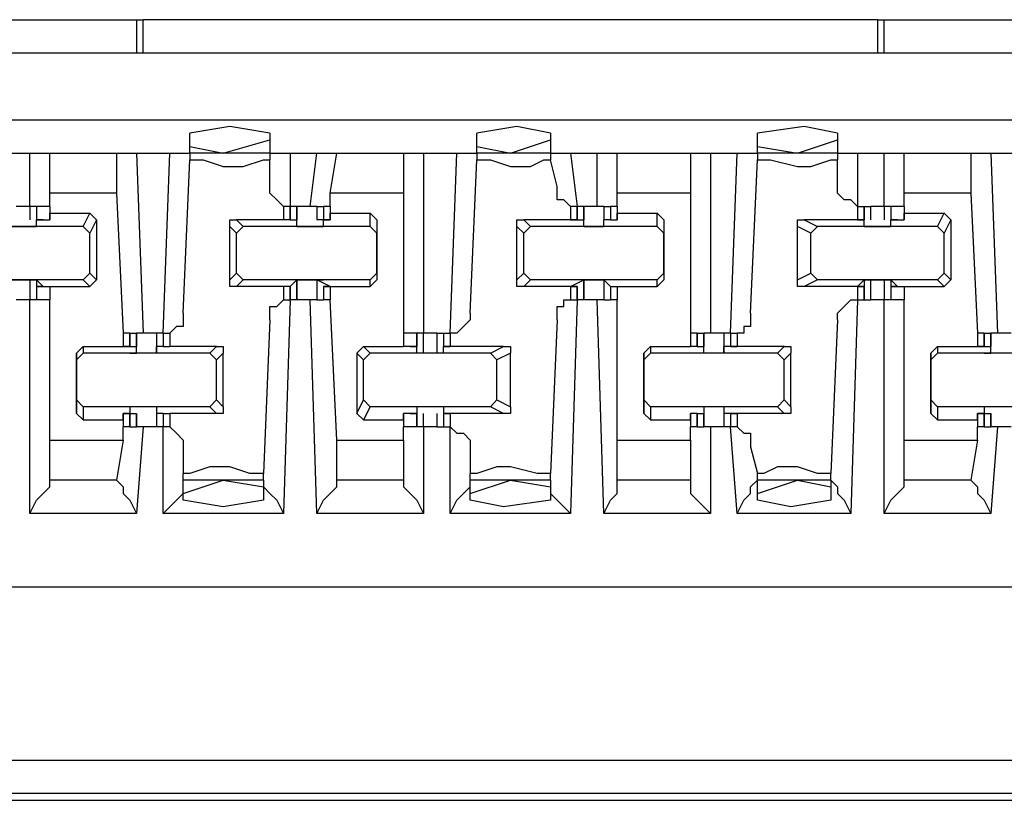
# Model space of a CAD drawing. Extents: x 0 to 5.28, y 0 to 4.61.
# Drawn here: x 2.44 to 2.59, y 3.86 to 3.98 of the extents above; entities that cross this region are included whole.
import ezdxf

# ---------------------------------------------------------------- set-up
doc = ezdxf.new("R2010")
doc.units = 0
doc.header["$MEASUREMENT"] = 0
doc.layers.get('0').update_dxf_attribs({"linetype": 'CONTINUOUS'})

msp = doc.modelspace()

# ---------------------------------------------------------------- linework, layer by layer
for p, q in [((2.34055, 3.97933), (2.46063, 3.97933)), ((2.46063, 3.97933), (2.46161, 3.97933)), ((2.46063, 3.97933), (2.46063, 3.97441)), ((2.56988, 3.97933), (2.46161, 3.97933)), ((2.46161, 3.97441), (2.46161, 3.97933)), ((2.56988, 3.97933), (2.56988, 3.97441)), ((2.56988, 3.97933), (2.57087, 3.97933)), ((2.57087, 3.97933), (2.69094, 3.97933)), ((2.57087, 3.97441), (2.57087, 3.97933)), ((3.27657, 3.97441), (1.75492, 3.97441)), ((1.75492, 3.96457), (3.27657, 3.96457)), ((2.4685, 3.96063), (2.4685, 3.9626)), ((2.48031, 3.9626), (2.48031, 3.96161)), ((2.51083, 3.96063), (2.51083, 3.9626)), ((2.52165, 3.9626), (2.52165, 3.96161)), ((2.55217, 3.96063), (2.55217, 3.9626)), ((2.56398, 3.9626), (2.56398, 3.96161)), ((2.4685, 3.95965), (2.4685, 3.96063)), ((2.4685, 3.96063), (2.47343, 3.95965)), ((2.47343, 3.95965), (2.48031, 3.96161)), ((2.48031, 3.96161), (2.48031, 3.95965)), ((2.51083, 3.95965), (2.51083, 3.96063)), ((2.51083, 3.96063), (2.51575, 3.95965)), ((2.51575, 3.95965), (2.52165, 3.96161)), ((2.52165, 3.96161), (2.52165, 3.95965)), ((2.55217, 3.95965), (2.55217, 3.96063)), ((2.55217, 3.96063), (2.55807, 3.95965)), ((2.55807, 3.95965), (2.56398, 3.96161)), ((2.56398, 3.96161), (2.56398, 3.95965)), ((2.44094, 3.95965), (2.44488, 3.95965)), ((2.44488, 3.95177), (2.44488, 3.95965)), ((2.44488, 3.95965), (2.44783, 3.95965)), ((2.44783, 3.95965), (2.45768, 3.95965)), ((2.44783, 3.95374), (2.44783, 3.95965)), ((2.45768, 3.95965), (2.46063, 3.95965)), ((2.45768, 3.95965), (2.45768, 3.95374)), ((2.46063, 3.95965), (2.46555, 3.95965)), ((2.46063, 3.95965), (2.46161, 3.93307)), ((2.46457, 3.93307), (2.46555, 3.95965)), ((2.46555, 3.95965), (2.4685, 3.95965)), ((2.4685, 3.95965), (2.4685, 3.95866)), ((2.48031, 3.95965), (2.4685, 3.95965)), ((2.48031, 3.95965), (2.48327, 3.95965)), ((2.48031, 3.95965), (2.48031, 3.95866)), ((2.48327, 3.95965), (2.4872, 3.95965)), ((2.48327, 3.95965), (2.48327, 3.95177)), ((2.48622, 3.95177), (2.4872, 3.95965)), ((2.4872, 3.95965), (2.49016, 3.95965)), ((2.48917, 3.95374), (2.49016, 3.95965)), ((2.49016, 3.95965), (2.5, 3.95965)), ((2.5, 3.95965), (2.50295, 3.95965)), ((2.5, 3.95965), (2.5, 3.95374)), ((2.50295, 3.95965), (2.50787, 3.95965)), ((2.50295, 3.95965), (2.50295, 3.93307)), ((2.50689, 3.93307), (2.50787, 3.95965)), ((2.50787, 3.95965), (2.51083, 3.95965)), ((2.51083, 3.95965), (2.51083, 3.95866)), ((2.52165, 3.95965), (2.51083, 3.95965)), ((2.52165, 3.95965), (2.52461, 3.95965)), ((2.52165, 3.95965), (2.52165, 3.95866)), ((2.52461, 3.95965), (2.52854, 3.95965)), ((2.52461, 3.95965), (2.52559, 3.95177)), ((2.52854, 3.95177), (2.52854, 3.95965)), ((2.52854, 3.95965), (2.5315, 3.95965)), ((2.5315, 3.95965), (2.54232, 3.95965)), ((2.5315, 3.95374), (2.5315, 3.95965)), ((2.54232, 3.95965), (2.54528, 3.95965)), ((2.54232, 3.95965), (2.54232, 3.95374)), ((2.54528, 3.95965), (2.54921, 3.95965)), ((2.54528, 3.95965), (2.54528, 3.93307)), ((2.54823, 3.93307), (2.54921, 3.95965)), ((2.54921, 3.95965), (2.55217, 3.95965)), ((2.55217, 3.95965), (2.55217, 3.95866)), ((2.56398, 3.95965), (2.55217, 3.95965)), ((2.56398, 3.95965), (2.56693, 3.95965)), ((2.56398, 3.95965), (2.56398, 3.95866)), ((2.56693, 3.95965), (2.57087, 3.95965)), ((2.56693, 3.95965), (2.56693, 3.95177)), ((2.57087, 3.95177), (2.57087, 3.95965)), ((2.57087, 3.95965), (2.57382, 3.95965)), ((2.57382, 3.95965), (2.58366, 3.95965)), ((2.57382, 3.95374), (2.57382, 3.95965)), ((2.58366, 3.95965), (2.58661, 3.95965)), ((2.58366, 3.95965), (2.58366, 3.95374)), ((2.58661, 3.95965), (2.59154, 3.95965)), ((2.58661, 3.95965), (2.5876, 3.93307)), ((2.46752, 3.93602), (2.4685, 3.95866)), ((2.48031, 3.95472), (2.48031, 3.95866)), ((2.50984, 3.93602), (2.51083, 3.95866)), ((2.52264, 3.95472), (2.52165, 3.95866)), ((2.55118, 3.93602), (2.55217, 3.95866)), ((2.56398, 3.95472), (2.56398, 3.95866)), ((2.45768, 3.95374), (2.44783, 3.95374)), ((2.44783, 3.95177), (2.44783, 3.95374)), ((2.45768, 3.95374), (2.45866, 3.93307)), ((2.5, 3.95374), (2.48917, 3.95374)), ((2.48917, 3.95177), (2.48917, 3.95374)), ((2.5, 3.95374), (2.5, 3.93307)), ((2.54232, 3.95374), (2.5315, 3.95374)), ((2.5315, 3.95177), (2.5315, 3.95374)), ((2.54232, 3.95374), (2.54232, 3.93307)), ((2.58366, 3.95374), (2.57382, 3.95374)), ((2.57382, 3.95177), (2.57382, 3.95374)), ((2.58366, 3.95374), (2.58465, 3.93307)), ((2.4439, 3.95177), (2.44291, 3.95177)), ((2.44488, 3.95177), (2.4439, 3.95177)), ((2.44488, 3.95177), (2.44488, 3.9498)), ((2.44587, 3.95177), (2.44488, 3.95177)), ((2.44587, 3.95177), (2.44587, 3.9498)), ((2.44783, 3.95177), (2.44587, 3.95177)), ((2.44587, 3.95177), (2.44587, 3.9498)), ((2.44587, 3.95177), (2.44587, 3.9498)), ((2.44587, 3.95177), (2.44587, 3.95177)), ((2.44783, 3.95177), (2.44783, 3.95177)), ((2.44783, 3.95177), (2.44783, 3.95079)), ((2.44783, 3.95177), (2.44783, 3.9498)), ((2.48327, 3.95177), (2.48228, 3.95177)), ((2.48228, 3.95177), (2.48228, 3.9498)), ((2.48327, 3.9498), (2.48327, 3.95177)), ((2.48327, 3.95177), (2.48327, 3.95177)), ((2.48327, 3.95177), (2.48327, 3.9498)), ((2.48425, 3.95177), (2.48327, 3.95177)), ((2.48425, 3.9498), (2.48425, 3.95177)), ((2.48425, 3.95177), (2.48425, 3.9498)), ((2.4872, 3.95177), (2.48622, 3.95177)), ((2.4872, 3.95177), (2.4872, 3.9498)), ((2.4872, 3.95177), (2.4872, 3.9498)), ((2.4872, 3.95177), (2.48819, 3.95177)), ((2.48819, 3.95177), (2.48819, 3.9498)), ((2.48917, 3.95177), (2.48819, 3.95177)), ((2.48819, 3.95177), (2.48819, 3.9498)), ((2.48917, 3.95177), (2.48917, 3.95177)), ((2.48917, 3.95177), (2.48917, 3.95079)), ((2.48917, 3.95177), (2.48917, 3.9498)), ((2.52559, 3.95177), (2.52461, 3.95177)), ((2.52461, 3.95177), (2.52461, 3.9498)), ((2.52559, 3.9498), (2.52559, 3.95177)), ((2.52559, 3.95177), (2.52559, 3.95177)), ((2.52559, 3.95177), (2.52559, 3.9498)), ((2.52657, 3.95177), (2.52559, 3.95177)), ((2.52657, 3.9498), (2.52657, 3.95177)), ((2.52756, 3.95177), (2.52657, 3.95177)), ((2.52657, 3.95177), (2.52657, 3.9498)), ((2.52953, 3.95177), (2.52953, 3.9498)), ((2.52953, 3.95177), (2.52953, 3.9498)), ((2.52953, 3.95177), (2.53051, 3.95177)), ((2.53051, 3.95177), (2.53051, 3.9498)), ((2.5315, 3.95177), (2.53051, 3.95177)), ((2.53051, 3.95177), (2.53051, 3.9498)), ((2.5315, 3.95177), (2.5315, 3.95177)), ((2.5315, 3.95177), (2.5315, 3.95079)), ((2.5315, 3.95177), (2.5315, 3.9498)), ((2.56693, 3.95177), (2.56791, 3.95177)), ((2.56693, 3.95177), (2.56693, 3.95177)), ((2.56693, 3.95177), (2.56693, 3.9498)), ((2.56791, 3.9498), (2.56791, 3.95177)), ((2.56791, 3.95177), (2.56791, 3.9498)), ((2.56791, 3.95177), (2.5689, 3.95177)), ((2.56791, 3.95177), (2.56791, 3.9498)), ((2.56791, 3.95177), (2.56791, 3.95177)), ((2.5689, 3.9498), (2.5689, 3.95177)), ((2.56988, 3.95177), (2.5689, 3.95177)), ((2.57087, 3.95177), (2.56988, 3.95177)), ((2.57087, 3.95177), (2.57087, 3.9498)), ((2.57185, 3.95177), (2.57087, 3.95177)), ((2.57185, 3.95177), (2.57185, 3.9498)), ((2.57382, 3.95177), (2.57185, 3.95177)), ((2.57185, 3.95177), (2.57185, 3.9498)), ((2.57185, 3.95177), (2.57185, 3.9498)), ((2.57185, 3.95177), (2.57185, 3.95177)), ((2.57382, 3.95177), (2.57382, 3.95177)), ((2.57382, 3.95177), (2.57382, 3.95079)), ((2.57382, 3.95177), (2.57382, 3.9498)), ((2.44783, 3.95079), (2.45374, 3.95079)), ((2.44783, 3.9498), (2.44783, 3.95079)), ((2.45276, 3.94882), (2.45374, 3.95079)), ((2.45374, 3.95079), (2.45472, 3.9498)), ((2.48917, 3.95079), (2.49508, 3.95079)), ((2.48917, 3.9498), (2.48917, 3.95079)), ((2.49508, 3.95079), (2.49606, 3.9498)), ((2.49508, 3.94882), (2.49508, 3.95079)), ((2.5315, 3.95079), (2.5374, 3.95079)), ((2.5315, 3.9498), (2.5315, 3.95079)), ((2.5374, 3.95079), (2.53839, 3.9498)), ((2.5374, 3.94882), (2.5374, 3.95079)), ((2.57382, 3.95079), (2.57972, 3.95079)), ((2.57382, 3.9498), (2.57382, 3.95079)), ((2.57874, 3.94882), (2.57972, 3.95079)), ((2.57972, 3.95079), (2.58071, 3.9498)), ((2.45276, 3.94882), (2.43504, 3.94882)), ((2.44193, 3.94882), (2.44587, 3.94882)), ((2.44587, 3.9498), (2.44783, 3.9498)), ((2.44685, 3.9498), (2.44587, 3.9498)), ((2.44685, 3.9498), (2.44587, 3.9498)), ((2.44587, 3.9498), (2.44587, 3.9498)), ((2.44587, 3.9498), (2.44587, 3.9498)), ((2.44587, 3.94882), (2.44587, 3.9498)), ((2.44685, 3.9498), (2.44685, 3.9498)), ((2.44685, 3.9498), (2.44685, 3.9498)), ((2.44685, 3.9498), (2.44685, 3.9498)), ((2.44783, 3.9498), (2.44783, 3.9498)), ((2.45276, 3.94882), (2.45374, 3.94783)), ((2.45472, 3.9498), (2.45374, 3.94783)), ((2.45472, 3.9498), (2.45472, 3.94094)), ((2.47539, 3.94783), (2.47441, 3.94882)), ((2.47441, 3.94094), (2.47441, 3.94882)), ((2.48228, 3.9498), (2.47539, 3.9498)), ((2.47539, 3.9498), (2.47638, 3.94882)), ((2.47539, 3.94783), (2.47638, 3.94882)), ((2.49508, 3.94882), (2.47638, 3.94882)), ((2.48327, 3.9498), (2.48228, 3.9498)), ((2.48327, 3.9498), (2.48425, 3.9498)), ((2.48327, 3.9498), (2.48327, 3.9498)), ((2.48327, 3.9498), (2.48327, 3.9498)), ((2.48327, 3.9498), (2.48327, 3.9498)), ((2.48327, 3.9498), (2.48327, 3.9498)), ((2.48425, 3.94882), (2.48425, 3.9498)), ((2.48425, 3.9498), (2.48425, 3.9498)), ((2.48425, 3.9498), (2.48425, 3.9498)), ((2.48425, 3.94882), (2.48819, 3.94882)), ((2.48917, 3.9498), (2.4872, 3.9498)), ((2.4872, 3.9498), (2.4872, 3.9498)), ((2.48819, 3.9498), (2.4872, 3.9498)), ((2.48819, 3.9498), (2.48917, 3.9498)), ((2.48819, 3.9498), (2.48819, 3.9498)), ((2.48917, 3.9498), (2.48819, 3.9498)), ((2.48819, 3.94882), (2.48819, 3.9498)), ((2.48917, 3.9498), (2.48917, 3.9498)), ((2.48917, 3.9498), (2.48917, 3.9498)), ((2.48917, 3.9498), (2.48917, 3.9498)), ((2.49508, 3.94882), (2.49606, 3.94783)), ((2.49606, 3.9498), (2.49606, 3.94783)), ((2.49606, 3.9498), (2.49606, 3.94094)), ((2.51772, 3.94783), (2.51673, 3.94882)), ((2.51673, 3.94094), (2.51673, 3.94882)), ((2.52461, 3.9498), (2.51772, 3.9498)), ((2.51772, 3.9498), (2.5187, 3.94882)), ((2.51772, 3.94783), (2.5187, 3.94882)), ((2.5374, 3.94882), (2.5187, 3.94882)), ((2.52461, 3.9498), (2.52657, 3.9498)), ((2.52461, 3.9498), (2.52461, 3.9498)), ((2.52461, 3.9498), (2.52559, 3.9498)), ((2.52559, 3.9498), (2.52461, 3.9498)), ((2.52461, 3.9498), (2.52461, 3.9498)), ((2.52559, 3.9498), (2.52559, 3.9498)), ((2.52657, 3.94882), (2.52657, 3.9498)), ((2.52657, 3.9498), (2.52657, 3.9498)), ((2.52657, 3.9498), (2.52657, 3.9498)), ((2.52657, 3.94882), (2.52953, 3.94882)), ((2.53051, 3.9498), (2.52953, 3.9498)), ((2.52953, 3.9498), (2.52953, 3.9498)), ((2.52953, 3.9498), (2.52953, 3.9498)), ((2.52953, 3.94882), (2.52953, 3.9498)), ((2.53051, 3.9498), (2.5315, 3.9498)), ((2.53051, 3.9498), (2.53051, 3.9498)), ((2.53051, 3.9498), (2.53051, 3.9498)), ((2.53051, 3.9498), (2.53051, 3.9498)), ((2.53051, 3.9498), (2.53051, 3.9498)), ((2.5315, 3.9498), (2.5315, 3.9498)), ((2.5374, 3.94882), (2.53839, 3.94783)), ((2.53839, 3.9498), (2.53839, 3.94783)), ((2.53839, 3.9498), (2.53839, 3.94094)), ((2.56004, 3.94783), (2.55807, 3.94882)), ((2.55807, 3.94094), (2.55807, 3.94882)), ((2.56693, 3.9498), (2.55906, 3.9498)), ((2.55906, 3.9498), (2.56102, 3.94882)), ((2.56004, 3.94783), (2.56102, 3.94882)), ((2.57874, 3.94882), (2.56102, 3.94882)), ((2.56693, 3.9498), (2.56791, 3.9498)), ((2.56693, 3.9498), (2.56693, 3.9498)), ((2.56693, 3.9498), (2.56791, 3.9498)), ((2.56791, 3.9498), (2.56693, 3.9498)), ((2.56693, 3.9498), (2.56693, 3.9498)), ((2.56791, 3.94882), (2.56791, 3.9498)), ((2.56791, 3.9498), (2.56791, 3.9498)), ((2.56791, 3.9498), (2.56791, 3.9498)), ((2.56791, 3.9498), (2.56791, 3.9498)), ((2.56791, 3.94882), (2.57185, 3.94882)), ((2.57185, 3.9498), (2.57382, 3.9498)), ((2.57283, 3.9498), (2.57185, 3.9498)), ((2.57283, 3.9498), (2.57185, 3.9498)), ((2.57185, 3.9498), (2.57185, 3.9498)), ((2.57185, 3.9498), (2.57185, 3.9498)), ((2.57185, 3.94882), (2.57185, 3.9498)), ((2.57283, 3.9498), (2.57283, 3.9498)), ((2.57283, 3.9498), (2.57283, 3.9498)), ((2.57283, 3.9498), (2.57283, 3.9498)), ((2.57382, 3.9498), (2.57382, 3.9498)), ((2.57874, 3.94882), (2.57972, 3.94783)), ((2.58071, 3.9498), (2.57972, 3.94783)), ((2.58071, 3.9498), (2.58071, 3.94094)), ((2.45374, 3.94193), (2.45374, 3.94783)), ((2.47539, 3.94193), (2.47539, 3.94783)), ((2.49606, 3.94193), (2.49606, 3.94783)), ((2.51772, 3.94193), (2.51772, 3.94783)), ((2.53839, 3.94193), (2.53839, 3.94783)), ((2.56004, 3.94193), (2.56004, 3.94783)), ((2.57972, 3.94193), (2.57972, 3.94783)), ((2.45374, 3.94193), (2.45276, 3.94094)), ((2.45374, 3.94193), (2.45472, 3.94094)), ((2.47441, 3.94094), (2.47539, 3.94193)), ((2.47638, 3.94094), (2.47539, 3.94193)), ((2.49606, 3.94193), (2.49508, 3.94094)), ((2.49606, 3.94193), (2.49606, 3.94094)), ((2.51673, 3.94094), (2.51772, 3.94193)), ((2.5187, 3.94094), (2.51772, 3.94193)), ((2.53839, 3.94193), (2.5374, 3.94094)), ((2.53839, 3.94193), (2.53839, 3.94094)), ((2.55807, 3.94094), (2.56004, 3.94193)), ((2.56102, 3.94094), (2.56004, 3.94193)), ((2.57972, 3.94193), (2.57874, 3.94094)), ((2.57972, 3.94193), (2.58071, 3.94094)), ((2.45276, 3.94094), (2.43504, 3.94094)), ((2.44193, 3.94094), (2.44587, 3.94094)), ((2.44488, 3.94094), (2.44488, 3.93799)), ((2.44587, 3.94094), (2.44587, 3.94094)), ((2.44587, 3.94094), (2.44587, 3.94094)), ((2.44587, 3.94094), (2.44587, 3.94094)), ((2.44685, 3.93996), (2.44587, 3.94094)), ((2.44587, 3.94094), (2.44587, 3.93799)), ((2.45374, 3.93996), (2.45276, 3.94094)), ((2.45472, 3.94094), (2.45374, 3.93996)), ((2.47638, 3.94094), (2.47539, 3.93996)), ((2.49508, 3.94094), (2.47638, 3.94094)), ((2.48327, 3.93996), (2.48425, 3.94094)), ((2.48425, 3.93799), (2.48425, 3.94094)), ((2.48425, 3.94094), (2.48425, 3.94094)), ((2.48425, 3.94094), (2.48425, 3.94094)), ((2.48425, 3.94094), (2.48425, 3.94094)), ((2.48425, 3.94094), (2.48819, 3.94094)), ((2.48425, 3.94094), (2.48425, 3.93799)), ((2.4872, 3.94094), (2.4872, 3.93799)), ((2.48819, 3.94094), (2.4872, 3.94094)), ((2.4872, 3.94094), (2.4872, 3.94094)), ((2.48917, 3.93996), (2.4872, 3.94094)), ((2.4872, 3.94094), (2.4872, 3.93799)), ((2.48819, 3.94094), (2.48819, 3.94094)), ((2.49508, 3.93996), (2.49508, 3.94094)), ((2.49606, 3.94094), (2.49508, 3.93996)), ((2.5187, 3.94094), (2.51772, 3.93996)), ((2.5374, 3.94094), (2.5187, 3.94094)), ((2.52461, 3.93996), (2.52657, 3.94094)), ((2.52657, 3.93799), (2.52657, 3.94094)), ((2.52657, 3.94094), (2.52657, 3.94094)), ((2.52657, 3.94094), (2.52657, 3.94094)), ((2.52657, 3.94094), (2.52657, 3.94094)), ((2.52657, 3.94094), (2.52953, 3.94094)), ((2.52657, 3.94094), (2.52657, 3.93799)), ((2.52953, 3.94094), (2.52953, 3.93799)), ((2.52953, 3.94094), (2.52953, 3.94094)), ((2.52953, 3.94094), (2.52953, 3.94094)), ((2.52953, 3.94094), (2.52953, 3.94094)), ((2.53051, 3.93996), (2.52953, 3.94094)), ((2.52953, 3.94094), (2.52953, 3.93799)), ((2.5374, 3.93996), (2.5374, 3.94094)), ((2.53839, 3.94094), (2.5374, 3.93996)), ((2.56102, 3.94094), (2.55906, 3.93996)), ((2.57874, 3.94094), (2.56102, 3.94094)), ((2.56693, 3.93996), (2.56791, 3.94094)), ((2.56791, 3.94094), (2.56791, 3.94094)), ((2.56791, 3.94094), (2.56791, 3.94094)), ((2.56791, 3.94094), (2.56791, 3.94094)), ((2.56791, 3.94094), (2.57185, 3.94094)), ((2.56791, 3.94094), (2.56791, 3.93799)), ((2.5689, 3.93799), (2.5689, 3.94094)), ((2.57087, 3.94094), (2.57087, 3.93799)), ((2.57185, 3.94094), (2.57185, 3.94094)), ((2.57185, 3.94094), (2.57185, 3.94094)), ((2.57185, 3.94094), (2.57185, 3.94094)), ((2.57283, 3.93996), (2.57185, 3.94094)), ((2.57185, 3.94094), (2.57185, 3.93799)), ((2.57972, 3.93996), (2.57874, 3.94094)), ((2.58071, 3.94094), (2.57972, 3.93996)), ((2.44587, 3.93996), (2.44587, 3.93799)), ((2.44685, 3.93996), (2.44587, 3.93996)), ((2.44587, 3.93996), (2.44783, 3.93996)), ((2.44587, 3.93996), (2.44587, 3.93799)), ((2.44685, 3.93996), (2.44685, 3.93996)), ((2.44685, 3.93996), (2.44685, 3.93996)), ((2.44685, 3.93996), (2.44685, 3.93996)), ((2.44783, 3.93996), (2.44783, 3.93996)), ((2.44783, 3.93996), (2.44783, 3.93996)), ((2.44783, 3.93996), (2.45374, 3.93996)), ((2.44783, 3.93996), (2.44783, 3.93799)), ((2.44783, 3.93996), (2.44783, 3.93799)), ((2.48228, 3.93996), (2.47539, 3.93996)), ((2.48327, 3.93996), (2.48228, 3.93996)), ((2.48228, 3.93996), (2.48228, 3.93799)), ((2.48327, 3.93799), (2.48327, 3.93996)), ((2.48327, 3.93996), (2.48327, 3.93996)), ((2.48327, 3.93996), (2.48327, 3.93996)), ((2.48327, 3.93996), (2.48327, 3.93996)), ((2.48327, 3.93996), (2.48327, 3.93996)), ((2.48327, 3.93996), (2.48327, 3.93799)), ((2.48819, 3.93996), (2.48819, 3.93799)), ((2.48917, 3.93996), (2.48819, 3.93996)), ((2.48819, 3.93996), (2.48819, 3.93996)), ((2.48819, 3.93996), (2.48917, 3.93996)), ((2.48819, 3.93996), (2.48819, 3.93799)), ((2.48917, 3.93996), (2.48917, 3.93996)), ((2.48917, 3.93996), (2.48917, 3.93996)), ((2.48917, 3.93996), (2.48917, 3.93996)), ((2.48917, 3.93996), (2.49508, 3.93996)), ((2.48917, 3.93996), (2.48917, 3.93799)), ((2.48917, 3.93996), (2.48917, 3.93996)), ((2.48917, 3.93996), (2.48917, 3.93799)), ((2.52461, 3.93996), (2.51772, 3.93996)), ((2.52559, 3.93996), (2.52461, 3.93996)), ((2.52461, 3.93996), (2.52559, 3.93996)), ((2.52461, 3.93996), (2.52461, 3.93996)), ((2.52461, 3.93996), (2.52461, 3.93996)), ((2.52461, 3.93996), (2.52461, 3.93799)), ((2.52559, 3.93799), (2.52559, 3.93996)), ((2.52559, 3.93996), (2.52559, 3.93996)), ((2.52559, 3.93996), (2.52559, 3.93799)), ((2.53051, 3.93996), (2.53051, 3.93799)), ((2.53051, 3.93996), (2.53051, 3.93996)), ((2.53051, 3.93996), (2.53051, 3.93996)), ((2.53051, 3.93996), (2.53051, 3.93996)), ((2.53051, 3.93996), (2.5315, 3.93996)), ((2.53051, 3.93996), (2.53051, 3.93996)), ((2.53051, 3.93996), (2.53051, 3.93799)), ((2.5315, 3.93996), (2.5315, 3.93996)), ((2.5315, 3.93996), (2.5315, 3.93996)), ((2.5315, 3.93996), (2.5374, 3.93996)), ((2.5315, 3.93996), (2.5315, 3.93799)), ((2.5315, 3.93996), (2.5315, 3.93799)), ((2.56693, 3.93996), (2.55906, 3.93996)), ((2.56791, 3.93996), (2.56693, 3.93996)), ((2.56693, 3.93996), (2.56791, 3.93996)), ((2.56693, 3.93996), (2.56693, 3.93996)), ((2.56693, 3.93996), (2.56693, 3.93996)), ((2.56693, 3.93996), (2.56693, 3.93799)), ((2.56791, 3.93799), (2.56791, 3.93996)), ((2.56791, 3.93996), (2.56791, 3.93996)), ((2.56791, 3.93996), (2.56791, 3.93799)), ((2.57185, 3.93996), (2.57185, 3.93799)), ((2.57283, 3.93996), (2.57185, 3.93996)), ((2.57185, 3.93996), (2.57382, 3.93996)), ((2.57185, 3.93996), (2.57185, 3.93799)), ((2.57283, 3.93996), (2.57283, 3.93996)), ((2.57283, 3.93996), (2.57283, 3.93996)), ((2.57283, 3.93996), (2.57283, 3.93996)), ((2.57382, 3.93996), (2.57382, 3.93996)), ((2.57382, 3.93996), (2.57382, 3.93996)), ((2.57382, 3.93996), (2.57972, 3.93996)), ((2.57382, 3.93996), (2.57382, 3.93799)), ((2.57382, 3.93996), (2.57382, 3.93799)), ((2.4439, 3.93799), (2.44291, 3.93799)), ((2.44488, 3.93799), (2.4439, 3.93799)), ((2.44488, 3.9065), (2.44488, 3.93799)), ((2.44587, 3.93799), (2.44488, 3.93799)), ((2.44587, 3.93799), (2.44587, 3.93799)), ((2.44783, 3.93799), (2.44587, 3.93799)), ((2.44783, 3.91732), (2.44783, 3.93799)), ((2.48327, 3.93799), (2.48228, 3.9065)), ((2.48228, 3.93799), (2.48327, 3.93799)), ((2.48327, 3.93799), (2.48327, 3.93799)), ((2.48425, 3.93799), (2.48327, 3.93799)), ((2.4872, 3.9065), (2.48622, 3.93799)), ((2.4872, 3.93799), (2.48622, 3.93799)), ((2.4872, 3.93799), (2.48819, 3.93799)), ((2.48917, 3.93799), (2.48819, 3.93799)), ((2.49016, 3.91732), (2.48917, 3.93799)), ((2.52559, 3.93799), (2.52461, 3.9065)), ((2.52461, 3.93799), (2.52559, 3.93799)), ((2.52559, 3.93799), (2.52559, 3.93799)), ((2.52657, 3.93799), (2.52559, 3.93799)), ((2.52756, 3.93799), (2.52657, 3.93799)), ((2.52953, 3.9065), (2.52854, 3.93799)), ((2.52953, 3.93799), (2.53051, 3.93799)), ((2.5315, 3.93799), (2.53051, 3.93799)), ((2.5315, 3.91732), (2.5315, 3.93799)), ((2.56693, 3.93799), (2.56594, 3.9065)), ((2.56693, 3.93799), (2.56791, 3.93799)), ((2.56693, 3.93799), (2.56693, 3.93799)), ((2.56791, 3.93799), (2.56791, 3.93799)), ((2.56791, 3.93799), (2.5689, 3.93799)), ((2.56988, 3.93799), (2.5689, 3.93799)), ((2.57087, 3.93799), (2.56988, 3.93799)), ((2.57087, 3.9065), (2.57087, 3.93799)), ((2.57185, 3.93799), (2.57087, 3.93799)), ((2.57185, 3.93799), (2.57185, 3.93799)), ((2.57382, 3.93799), (2.57185, 3.93799)), ((2.57382, 3.91732), (2.57382, 3.93799)), ((2.48031, 3.93504), (2.47933, 3.9124)), ((2.52264, 3.93504), (2.52165, 3.9124)), ((2.56398, 3.93504), (2.56299, 3.9124)), ((2.45866, 3.93307), (2.45866, 3.9311)), ((2.45965, 3.93307), (2.45866, 3.93307)), ((2.45866, 3.93307), (2.45866, 3.9311)), ((2.45965, 3.9311), (2.45965, 3.93307)), ((2.45965, 3.93307), (2.46063, 3.93307)), ((2.45965, 3.93307), (2.45965, 3.9311)), ((2.46063, 3.93012), (2.46063, 3.93307)), ((2.46063, 3.93307), (2.46063, 3.9311)), ((2.46161, 3.93307), (2.46063, 3.93307)), ((2.46358, 3.93307), (2.46358, 3.93012)), ((2.46457, 3.93307), (2.46358, 3.93307)), ((2.46358, 3.93307), (2.46358, 3.9311)), ((2.46457, 3.93307), (2.46457, 3.9311)), ((2.46457, 3.93307), (2.46457, 3.93307)), ((2.46457, 3.93307), (2.46457, 3.9311)), ((2.46457, 3.93307), (2.46555, 3.93307)), ((2.46555, 3.93307), (2.46555, 3.9311)), ((2.5, 3.93307), (2.5, 3.9311)), ((2.50197, 3.93307), (2.5, 3.93307)), ((2.5, 3.93307), (2.5, 3.9311)), ((2.50197, 3.9311), (2.50197, 3.93307)), ((2.50295, 3.93307), (2.50197, 3.93307)), ((2.50197, 3.93307), (2.50197, 3.9311)), ((2.50197, 3.93307), (2.50197, 3.93307)), ((2.50197, 3.93307), (2.50197, 3.9311)), ((2.50295, 3.93012), (2.50295, 3.93307)), ((2.50394, 3.93307), (2.50295, 3.93307)), ((2.50492, 3.93307), (2.50394, 3.93307)), ((2.50492, 3.93307), (2.50492, 3.93012)), ((2.50492, 3.93307), (2.50591, 3.93307)), ((2.50591, 3.93307), (2.50591, 3.9311)), ((2.50591, 3.93307), (2.50689, 3.93307)), ((2.50591, 3.93307), (2.50591, 3.9311)), ((2.50591, 3.93307), (2.50591, 3.93307)), ((2.50591, 3.93307), (2.50591, 3.9311)), ((2.50689, 3.93307), (2.50689, 3.9311)), ((2.50689, 3.93307), (2.50689, 3.93307)), ((2.54232, 3.93307), (2.54232, 3.9311)), ((2.54331, 3.93307), (2.54232, 3.93307)), ((2.54232, 3.93307), (2.54232, 3.9311)), ((2.54331, 3.9311), (2.54331, 3.93307)), ((2.54331, 3.93307), (2.54429, 3.93307)), ((2.54331, 3.93307), (2.54331, 3.9311)), ((2.54429, 3.93012), (2.54429, 3.93307)), ((2.54429, 3.93307), (2.54429, 3.9311)), ((2.54724, 3.93307), (2.54626, 3.93307)), ((2.54724, 3.93307), (2.54724, 3.93012)), ((2.54823, 3.93307), (2.54724, 3.93307)), ((2.54724, 3.93307), (2.54724, 3.9311)), ((2.54823, 3.93307), (2.54823, 3.9311)), ((2.54823, 3.93307), (2.54823, 3.93307)), ((2.54823, 3.93307), (2.54823, 3.9311)), ((2.54823, 3.93307), (2.54921, 3.93307)), ((2.54921, 3.93307), (2.54921, 3.9311)), ((2.58465, 3.93307), (2.58465, 3.9311)), ((2.58563, 3.93307), (2.58465, 3.93307)), ((2.58465, 3.93307), (2.58465, 3.9311)), ((2.58563, 3.9311), (2.58563, 3.93307)), ((2.58563, 3.93307), (2.58661, 3.93307)), ((2.58563, 3.93307), (2.58563, 3.9311)), ((2.58661, 3.93012), (2.58661, 3.93307)), ((2.58661, 3.93307), (2.58661, 3.9311)), ((2.5876, 3.93307), (2.58661, 3.93307)), ((2.45177, 3.93012), (2.45276, 3.9311)), ((2.45177, 3.92913), (2.45276, 3.93012)), ((2.45177, 3.92913), (2.45177, 3.93012)), ((2.45177, 3.93012), (2.45177, 3.92126)), ((2.45276, 3.9311), (2.45276, 3.93012)), ((2.45276, 3.9311), (2.45866, 3.9311)), ((2.47146, 3.93012), (2.45276, 3.93012)), ((2.45866, 3.9311), (2.46063, 3.9311)), ((2.45866, 3.9311), (2.45866, 3.9311)), ((2.45866, 3.9311), (2.45965, 3.9311)), ((2.45965, 3.9311), (2.45866, 3.9311)), ((2.45866, 3.9311), (2.45866, 3.9311)), ((2.45866, 3.9311), (2.45866, 3.9311)), ((2.45866, 3.9311), (2.45866, 3.9311)), ((2.45965, 3.9311), (2.45965, 3.9311)), ((2.46358, 3.93012), (2.45965, 3.93012)), ((2.45965, 3.93012), (2.45965, 3.93012)), ((2.45965, 3.93012), (2.46063, 3.93012)), ((2.46063, 3.93012), (2.46063, 3.9311)), ((2.46457, 3.9311), (2.46358, 3.9311)), ((2.46358, 3.93012), (2.46358, 3.9311)), ((2.46358, 3.93012), (2.46358, 3.93012)), ((2.46358, 3.93012), (2.46358, 3.93012)), ((2.46457, 3.9311), (2.46555, 3.9311)), ((2.46457, 3.9311), (2.46457, 3.9311)), ((2.46457, 3.9311), (2.46457, 3.9311)), ((2.46457, 3.9311), (2.46457, 3.9311)), ((2.46457, 3.9311), (2.46457, 3.9311)), ((2.47244, 3.9311), (2.46555, 3.9311)), ((2.47146, 3.93012), (2.47244, 3.9311)), ((2.47146, 3.93012), (2.47244, 3.92913)), ((2.47343, 3.93012), (2.47244, 3.92913)), ((2.47343, 3.92224), (2.47343, 3.93012)), ((2.49311, 3.93012), (2.49409, 3.9311)), ((2.49409, 3.92913), (2.49311, 3.93012)), ((2.49311, 3.93012), (2.49311, 3.92126)), ((2.49409, 3.9311), (2.49508, 3.93012)), ((2.49409, 3.9311), (2.5, 3.9311)), ((2.49409, 3.92913), (2.49508, 3.93012)), ((2.5128, 3.93012), (2.49508, 3.93012)), ((2.50197, 3.9311), (2.5, 3.9311)), ((2.5, 3.9311), (2.5, 3.9311)), ((2.5, 3.9311), (2.5, 3.9311)), ((2.50098, 3.9311), (2.50197, 3.9311)), ((2.50098, 3.9311), (2.50098, 3.9311)), ((2.50098, 3.9311), (2.50098, 3.9311)), ((2.50098, 3.9311), (2.50197, 3.9311)), ((2.50098, 3.9311), (2.50098, 3.9311)), ((2.50197, 3.93012), (2.50197, 3.9311)), ((2.50591, 3.93012), (2.50197, 3.93012)), ((2.50197, 3.93012), (2.50197, 3.93012)), ((2.50197, 3.93012), (2.50197, 3.93012)), ((2.50591, 3.9311), (2.50689, 3.9311)), ((2.50591, 3.9311), (2.50591, 3.9311)), ((2.50689, 3.9311), (2.50591, 3.9311)), ((2.50689, 3.9311), (2.50591, 3.9311)), ((2.50591, 3.93012), (2.50591, 3.9311)), ((2.50591, 3.93012), (2.50591, 3.93012)), ((2.50591, 3.93012), (2.50591, 3.93012)), ((2.51476, 3.9311), (2.50689, 3.9311)), ((2.50689, 3.9311), (2.50689, 3.9311)), ((2.50689, 3.9311), (2.50689, 3.9311)), ((2.5128, 3.93012), (2.51476, 3.9311)), ((2.5128, 3.93012), (2.51378, 3.92913)), ((2.51575, 3.93012), (2.51378, 3.92913)), ((2.51575, 3.92224), (2.51575, 3.93012)), ((2.53543, 3.93012), (2.53642, 3.9311)), ((2.53543, 3.92913), (2.53642, 3.93012)), ((2.53543, 3.92913), (2.53543, 3.93012)), ((2.53543, 3.93012), (2.53543, 3.92126)), ((2.53642, 3.9311), (2.53642, 3.93012)), ((2.53642, 3.9311), (2.54232, 3.9311)), ((2.55512, 3.93012), (2.53642, 3.93012)), ((2.54331, 3.9311), (2.54232, 3.9311)), ((2.54232, 3.9311), (2.54232, 3.9311)), ((2.54232, 3.9311), (2.54232, 3.9311)), ((2.54331, 3.9311), (2.54429, 3.9311)), ((2.54331, 3.9311), (2.54331, 3.9311)), ((2.54331, 3.9311), (2.54331, 3.9311)), ((2.54331, 3.9311), (2.54331, 3.9311)), ((2.54331, 3.9311), (2.54331, 3.9311)), ((2.54429, 3.93012), (2.54429, 3.9311)), ((2.54724, 3.93012), (2.54429, 3.93012)), ((2.54429, 3.93012), (2.54429, 3.93012)), ((2.54429, 3.93012), (2.54429, 3.93012)), ((2.54921, 3.9311), (2.54724, 3.9311)), ((2.54724, 3.93012), (2.54724, 3.9311)), ((2.54724, 3.93012), (2.54724, 3.93012)), ((2.54724, 3.93012), (2.54724, 3.93012)), ((2.54823, 3.9311), (2.54921, 3.9311)), ((2.54823, 3.9311), (2.54823, 3.9311)), ((2.54921, 3.9311), (2.54823, 3.9311)), ((2.5561, 3.9311), (2.54921, 3.9311)), ((2.54921, 3.9311), (2.54921, 3.9311)), ((2.54921, 3.9311), (2.54921, 3.9311)), ((2.55512, 3.93012), (2.5561, 3.9311)), ((2.55512, 3.93012), (2.5561, 3.92913)), ((2.55709, 3.93012), (2.5561, 3.92913)), ((2.55709, 3.92224), (2.55709, 3.93012)), ((2.57776, 3.93012), (2.57874, 3.9311)), ((2.57776, 3.92913), (2.57874, 3.93012)), ((2.57776, 3.92913), (2.57776, 3.93012)), ((2.57776, 3.93012), (2.57776, 3.92126)), ((2.57874, 3.9311), (2.57874, 3.93012)), ((2.57874, 3.9311), (2.58465, 3.9311)), ((2.59744, 3.93012), (2.57874, 3.93012)), ((2.58465, 3.9311), (2.58661, 3.9311)), ((2.58465, 3.9311), (2.58465, 3.9311)), ((2.58465, 3.9311), (2.58563, 3.9311)), ((2.58563, 3.9311), (2.58465, 3.9311)), ((2.58465, 3.9311), (2.58465, 3.9311)), ((2.58465, 3.9311), (2.58465, 3.9311)), ((2.58465, 3.9311), (2.58465, 3.9311)), ((2.58563, 3.9311), (2.58563, 3.9311)), ((2.58957, 3.93012), (2.58563, 3.93012)), ((2.58563, 3.93012), (2.58563, 3.93012)), ((2.58563, 3.93012), (2.58661, 3.93012)), ((2.58661, 3.93012), (2.58661, 3.9311)), ((2.45177, 3.92323), (2.45177, 3.92913)), ((2.47244, 3.92323), (2.47244, 3.92913)), ((2.49409, 3.92323), (2.49409, 3.92913)), ((2.51378, 3.92323), (2.51378, 3.92913)), ((2.53543, 3.92323), (2.53543, 3.92913)), ((2.5561, 3.92323), (2.5561, 3.92913)), ((2.57776, 3.92323), (2.57776, 3.92913)), ((2.45276, 3.92224), (2.45177, 3.92323)), ((2.45177, 3.92126), (2.45177, 3.92323)), ((2.47244, 3.92323), (2.47146, 3.92224)), ((2.47244, 3.92323), (2.47343, 3.92224)), ((2.49311, 3.92126), (2.49409, 3.92323)), ((2.49508, 3.92224), (2.49409, 3.92323)), ((2.51378, 3.92323), (2.5128, 3.92224)), ((2.51378, 3.92323), (2.51575, 3.92224)), ((2.53642, 3.92224), (2.53543, 3.92323)), ((2.53543, 3.92126), (2.53543, 3.92323)), ((2.5561, 3.92323), (2.55512, 3.92224)), ((2.5561, 3.92323), (2.55709, 3.92224)), ((2.57874, 3.92224), (2.57776, 3.92323)), ((2.57776, 3.92126), (2.57776, 3.92323)), ((2.45177, 3.92126), (2.45276, 3.92028)), ((2.47146, 3.92224), (2.45276, 3.92224)), ((2.45276, 3.92224), (2.45276, 3.92028)), ((2.45866, 3.92028), (2.45866, 3.92126)), ((2.45866, 3.92126), (2.45866, 3.92126)), ((2.45965, 3.92126), (2.45866, 3.92126)), ((2.45866, 3.92126), (2.45965, 3.92126)), ((2.45866, 3.92126), (2.45866, 3.92126)), ((2.45866, 3.92126), (2.46063, 3.92126)), ((2.45866, 3.92126), (2.45866, 3.91929)), ((2.45866, 3.92126), (2.45866, 3.92126)), ((2.46358, 3.92224), (2.45965, 3.92224)), ((2.45965, 3.92224), (2.45965, 3.92126)), ((2.45965, 3.91929), (2.45965, 3.92126)), ((2.45965, 3.92126), (2.45965, 3.92126)), ((2.45965, 3.92126), (2.46063, 3.92126)), ((2.45965, 3.92126), (2.45965, 3.91929)), ((2.46063, 3.91929), (2.46063, 3.92126)), ((2.46063, 3.92126), (2.46063, 3.92126)), ((2.46063, 3.92126), (2.46063, 3.91929)), ((2.46358, 3.92224), (2.46358, 3.92126)), ((2.46358, 3.92126), (2.46358, 3.91929)), ((2.46358, 3.92126), (2.46358, 3.92126)), ((2.46358, 3.92126), (2.46358, 3.92126)), ((2.46457, 3.92126), (2.46358, 3.92126)), ((2.46358, 3.92126), (2.46358, 3.91929)), ((2.46457, 3.92126), (2.46457, 3.91929)), ((2.46457, 3.92126), (2.46457, 3.92126)), ((2.46457, 3.92126), (2.46457, 3.92126)), ((2.46457, 3.92126), (2.46457, 3.92126)), ((2.46457, 3.92126), (2.46555, 3.92126)), ((2.46457, 3.92126), (2.46457, 3.91929)), ((2.46457, 3.92126), (2.46457, 3.92126)), ((2.47244, 3.92126), (2.46555, 3.92126)), ((2.46555, 3.92126), (2.46555, 3.91929)), ((2.47244, 3.92126), (2.47146, 3.92224)), ((2.49311, 3.92126), (2.49409, 3.92028)), ((2.49508, 3.92224), (2.49409, 3.92028)), ((2.5128, 3.92224), (2.49508, 3.92224)), ((2.5, 3.92028), (2.5, 3.92126)), ((2.5, 3.92126), (2.5, 3.92126)), ((2.50197, 3.92126), (2.5, 3.92126)), ((2.5, 3.92126), (2.5, 3.91929)), ((2.50098, 3.92126), (2.50197, 3.92126)), ((2.50098, 3.92126), (2.50098, 3.92126)), ((2.50098, 3.92126), (2.50098, 3.92126)), ((2.50098, 3.92126), (2.50197, 3.92126)), ((2.50098, 3.92126), (2.50098, 3.92126)), ((2.50591, 3.92224), (2.50197, 3.92224)), ((2.50197, 3.92224), (2.50197, 3.92126)), ((2.50197, 3.91929), (2.50197, 3.92126)), ((2.50197, 3.92126), (2.50197, 3.92126)), ((2.50197, 3.92126), (2.50197, 3.92126)), ((2.50197, 3.92126), (2.50197, 3.91929)), ((2.50197, 3.92126), (2.50197, 3.91929)), ((2.50295, 3.91929), (2.50295, 3.92126)), ((2.50492, 3.92126), (2.50492, 3.91929)), ((2.50591, 3.92224), (2.50591, 3.92126)), ((2.50591, 3.92126), (2.50591, 3.91929)), ((2.50591, 3.92126), (2.50591, 3.92126)), ((2.50591, 3.92126), (2.50591, 3.92126)), ((2.50689, 3.92126), (2.50591, 3.92126)), ((2.50689, 3.92126), (2.50591, 3.92126)), ((2.50591, 3.92126), (2.50591, 3.92126)), ((2.50591, 3.92126), (2.50689, 3.92126)), ((2.50591, 3.92126), (2.50591, 3.91929)), ((2.50591, 3.92126), (2.50591, 3.91929)), ((2.50689, 3.92126), (2.50689, 3.92126)), ((2.51476, 3.92126), (2.50689, 3.92126)), ((2.50689, 3.92126), (2.50689, 3.91929)), ((2.50689, 3.92126), (2.50689, 3.92126)), ((2.51476, 3.92126), (2.5128, 3.92224)), ((2.53543, 3.92126), (2.53642, 3.92028)), ((2.55512, 3.92224), (2.53642, 3.92224)), ((2.53642, 3.92224), (2.53642, 3.92028)), ((2.54232, 3.92028), (2.54232, 3.92126)), ((2.54232, 3.92126), (2.54232, 3.92126)), ((2.54331, 3.92126), (2.54232, 3.92126)), ((2.54232, 3.92126), (2.54232, 3.91929)), ((2.54331, 3.91929), (2.54331, 3.92126)), ((2.54331, 3.92126), (2.54331, 3.92126)), ((2.54331, 3.92126), (2.54331, 3.92126)), ((2.54331, 3.92126), (2.54331, 3.92126)), ((2.54331, 3.92126), (2.54429, 3.92126)), ((2.54331, 3.92126), (2.54331, 3.91929)), ((2.54331, 3.92126), (2.54331, 3.92126)), ((2.54724, 3.92224), (2.54429, 3.92224)), ((2.54429, 3.92224), (2.54429, 3.92126)), ((2.54429, 3.91929), (2.54429, 3.92126)), ((2.54429, 3.92126), (2.54429, 3.92126)), ((2.54429, 3.92126), (2.54429, 3.92126)), ((2.54429, 3.92126), (2.54429, 3.91929)), ((2.54724, 3.92224), (2.54724, 3.92126)), ((2.54724, 3.92126), (2.54724, 3.91929)), ((2.54724, 3.92126), (2.54724, 3.92126)), ((2.54724, 3.92126), (2.54724, 3.92126)), ((2.54921, 3.92126), (2.54724, 3.92126)), ((2.54724, 3.92126), (2.54724, 3.91929)), ((2.54823, 3.92126), (2.54823, 3.91929)), ((2.54921, 3.92126), (2.54823, 3.92126)), ((2.54823, 3.92126), (2.54823, 3.92126)), ((2.54823, 3.92126), (2.54921, 3.92126)), ((2.54823, 3.92126), (2.54823, 3.91929)), ((2.54921, 3.92126), (2.54921, 3.92126)), ((2.5561, 3.92126), (2.54921, 3.92126)), ((2.54921, 3.92126), (2.54921, 3.91929)), ((2.54921, 3.92126), (2.54921, 3.92126)), ((2.5561, 3.92126), (2.55512, 3.92224)), ((2.57776, 3.92126), (2.57874, 3.92028)), ((2.59744, 3.92224), (2.57874, 3.92224)), ((2.57874, 3.92224), (2.57874, 3.92028)), ((2.58465, 3.92028), (2.58465, 3.92126)), ((2.58465, 3.92126), (2.58465, 3.92126)), ((2.58563, 3.92126), (2.58465, 3.92126)), ((2.58465, 3.92126), (2.58563, 3.92126)), ((2.58465, 3.92126), (2.58465, 3.92126)), ((2.58465, 3.92126), (2.58661, 3.92126)), ((2.58465, 3.92126), (2.58465, 3.91929)), ((2.58465, 3.92126), (2.58465, 3.92126)), ((2.58957, 3.92224), (2.58563, 3.92224)), ((2.58563, 3.92224), (2.58563, 3.92126)), ((2.58563, 3.91929), (2.58563, 3.92126)), ((2.58563, 3.92126), (2.58563, 3.92126)), ((2.58563, 3.92126), (2.58661, 3.92126)), ((2.58563, 3.92126), (2.58563, 3.91929)), ((2.58661, 3.91929), (2.58661, 3.92126)), ((2.58661, 3.92126), (2.58661, 3.92126)), ((2.58661, 3.92126), (2.58661, 3.91929)), ((2.45276, 3.92028), (2.45866, 3.92028)), ((2.45866, 3.92028), (2.45866, 3.91929)), ((2.49409, 3.92028), (2.5, 3.92028)), ((2.5, 3.92028), (2.5, 3.91929)), ((2.53642, 3.92028), (2.54232, 3.92028)), ((2.54232, 3.92028), (2.54232, 3.91929)), ((2.57874, 3.92028), (2.58465, 3.92028)), ((2.58465, 3.92028), (2.58465, 3.91929)), ((2.45866, 3.91732), (2.45866, 3.91929)), ((2.45965, 3.91929), (2.45866, 3.91929)), ((2.45965, 3.91929), (2.46063, 3.91929)), ((2.46161, 3.91929), (2.46063, 3.9065)), ((2.46161, 3.91929), (2.46063, 3.91929)), ((2.46457, 3.91929), (2.46358, 3.91929)), ((2.46457, 3.9065), (2.46457, 3.91929)), ((2.46457, 3.91929), (2.46457, 3.91929)), ((2.46555, 3.91929), (2.46457, 3.91929)), ((2.5, 3.91732), (2.5, 3.91929)), ((2.50197, 3.91929), (2.5, 3.91929)), ((2.50197, 3.91929), (2.50197, 3.91929)), ((2.50295, 3.91929), (2.50197, 3.91929)), ((2.50295, 3.91929), (2.50295, 3.9065)), ((2.50394, 3.91929), (2.50295, 3.91929)), ((2.50492, 3.91929), (2.50394, 3.91929)), ((2.50492, 3.91929), (2.50591, 3.91929)), ((2.50591, 3.91929), (2.50689, 3.91929)), ((2.50591, 3.91929), (2.50591, 3.91929)), ((2.50689, 3.9065), (2.50689, 3.91929)), ((2.50689, 3.91929), (2.50689, 3.91929)), ((2.54232, 3.91732), (2.54232, 3.91929)), ((2.54331, 3.91929), (2.54232, 3.91929)), ((2.54331, 3.91929), (2.54429, 3.91929)), ((2.54528, 3.91929), (2.54528, 3.9065)), ((2.54724, 3.91929), (2.54626, 3.91929)), ((2.54823, 3.91929), (2.54724, 3.91929)), ((2.54921, 3.9065), (2.54823, 3.91929)), ((2.54823, 3.91929), (2.54823, 3.91929)), ((2.54921, 3.91929), (2.54823, 3.91929)), ((2.58465, 3.91732), (2.58465, 3.91929)), ((2.58563, 3.91929), (2.58465, 3.91929)), ((2.58563, 3.91929), (2.58661, 3.91929)), ((2.5876, 3.91929), (2.58661, 3.9065)), ((2.5876, 3.91929), (2.58661, 3.91929)), ((2.44783, 3.91732), (2.45866, 3.91732)), ((2.44783, 3.91142), (2.44783, 3.91732)), ((2.45866, 3.91732), (2.45768, 3.91142)), ((2.49016, 3.91732), (2.5, 3.91732)), ((2.49016, 3.91142), (2.49016, 3.91732)), ((2.5, 3.91732), (2.5, 3.91142)), ((2.5315, 3.91732), (2.54232, 3.91732)), ((2.5315, 3.91142), (2.5315, 3.91732)), ((2.54232, 3.91732), (2.54232, 3.91142)), ((2.57382, 3.91732), (2.58465, 3.91732)), ((2.57382, 3.91142), (2.57382, 3.91732)), ((2.58465, 3.91732), (2.58366, 3.91142)), ((2.46752, 3.91634), (2.46752, 3.9124)), ((2.50984, 3.91634), (2.50984, 3.9124)), ((2.55118, 3.91634), (2.55217, 3.9124)), ((2.44783, 3.91142), (2.44783, 3.91142)), ((2.45768, 3.91142), (2.44783, 3.91142)), ((2.45768, 3.91142), (2.45768, 3.91142)), ((2.46752, 3.91142), (2.46752, 3.9124)), ((2.46752, 3.90945), (2.46752, 3.91142)), ((2.46752, 3.90945), (2.47343, 3.91142)), ((2.47933, 3.91142), (2.46752, 3.91142)), ((2.47343, 3.91142), (2.47933, 3.91043)), ((2.47933, 3.91142), (2.47933, 3.9124)), ((2.47933, 3.91142), (2.47933, 3.91043)), ((2.49016, 3.91142), (2.49016, 3.91142)), ((2.5, 3.91142), (2.49016, 3.91142)), ((2.5, 3.91142), (2.5, 3.91142)), ((2.50984, 3.91142), (2.50984, 3.9124)), ((2.50984, 3.90945), (2.50984, 3.91142)), ((2.50984, 3.90945), (2.51575, 3.91142)), ((2.52165, 3.91142), (2.50984, 3.91142)), ((2.51575, 3.91142), (2.52165, 3.91043)), ((2.52165, 3.91142), (2.52165, 3.9124)), ((2.52165, 3.91142), (2.52165, 3.91043)), ((2.5315, 3.91142), (2.5315, 3.91142)), ((2.54232, 3.91142), (2.5315, 3.91142)), ((2.54232, 3.91142), (2.54232, 3.91142)), ((2.55217, 3.91142), (2.55217, 3.9124)), ((2.55217, 3.90945), (2.55217, 3.91142)), ((2.55217, 3.90945), (2.55807, 3.91142)), ((2.56299, 3.91142), (2.55217, 3.91142)), ((2.55807, 3.91142), (2.56299, 3.91043)), ((2.56299, 3.91142), (2.56299, 3.9124)), ((2.56299, 3.91142), (2.56299, 3.91043)), ((2.57382, 3.91142), (2.57382, 3.91142)), ((2.58366, 3.91142), (2.57382, 3.91142)), ((2.58366, 3.91142), (2.58366, 3.91142)), ((2.47933, 3.91043), (2.47933, 3.90846)), ((2.52165, 3.91043), (2.52165, 3.90846)), ((2.56299, 3.91043), (2.56299, 3.90846)), ((2.46752, 3.90846), (2.46752, 3.90945)), ((2.50984, 3.90846), (2.50984, 3.90945)), ((2.55217, 3.90846), (2.55217, 3.90945)), ((2.46063, 3.9065), (2.44488, 3.9065)), ((2.48228, 3.9065), (2.46457, 3.9065)), ((2.50295, 3.9065), (2.4872, 3.9065)), ((2.52461, 3.9065), (2.50689, 3.9065)), ((2.54528, 3.9065), (2.52953, 3.9065)), ((2.56594, 3.9065), (2.54921, 3.9065)), ((2.58661, 3.9065), (2.57087, 3.9065)), ((1.74803, 3.89567), (3.28346, 3.89567)), ((1.74508, 3.87008), (3.28642, 3.87008)), ((3.28642, 3.86516), (1.74508, 3.86516)), ((3.27067, 3.86417), (1.76083, 3.86417))]:
    msp.add_line(p, q)
for points in [[(2.48031, 3.9626), (2.47441, 3.96358), (2.4685, 3.9626)], [(2.52165, 3.9626), (2.51673, 3.96358), (2.51083, 3.9626)], [(2.56398, 3.9626), (2.55906, 3.96358), (2.55217, 3.9626)], [(2.4685, 3.95866), (2.47047, 3.95866), (2.47343, 3.95768), (2.47638, 3.95768), (2.47933, 3.95866), (2.48031, 3.95866)], [(2.51083, 3.95866), (2.5128, 3.95866), (2.51575, 3.95768), (2.5187, 3.95768), (2.52067, 3.95866), (2.52165, 3.95866)], [(2.55217, 3.95866), (2.55413, 3.95866), (2.55807, 3.95768), (2.56004, 3.95768), (2.56299, 3.95866), (2.56398, 3.95866)], [(2.48228, 3.95177), (2.4813, 3.95276), (2.48031, 3.95374), (2.48031, 3.95472)], [(2.52461, 3.95177), (2.52362, 3.95276), (2.52264, 3.95276), (2.52264, 3.95374), (2.52264, 3.95472)], [(2.56693, 3.95177), (2.56594, 3.95276), (2.56496, 3.95276), (2.56398, 3.95374), (2.56398, 3.95472)], [(2.48622, 3.95177), (2.48524, 3.95177), (2.48425, 3.95177)], [(2.52953, 3.95177), (2.52854, 3.95177), (2.52756, 3.95177)], [(2.47441, 3.94882), (2.47441, 3.9498), (2.47539, 3.9498)], [(2.51673, 3.94882), (2.51673, 3.9498), (2.51772, 3.9498)], [(2.55807, 3.94882), (2.55807, 3.9498), (2.55906, 3.9498)], [(2.47539, 3.93996), (2.47441, 3.93996), (2.47441, 3.94094)], [(2.51772, 3.93996), (2.51673, 3.93996), (2.51673, 3.94094)], [(2.55906, 3.93996), (2.55807, 3.93996), (2.55807, 3.94094)], [(2.48031, 3.93504), (2.48031, 3.93602), (2.48031, 3.93701), (2.4813, 3.93701), (2.48228, 3.93799)], [(2.48622, 3.93799), (2.48524, 3.93799), (2.48425, 3.93799)], [(2.52264, 3.93504), (2.52264, 3.93602), (2.52264, 3.93701), (2.52362, 3.93701), (2.52362, 3.93799), (2.52461, 3.93799)], [(2.52953, 3.93799), (2.52854, 3.93799), (2.52756, 3.93799)], [(2.56398, 3.93504), (2.56398, 3.93602), (2.56496, 3.93701), (2.56594, 3.93799), (2.56693, 3.93799)], [(2.46752, 3.93602), (2.46752, 3.93504), (2.46752, 3.93406), (2.46654, 3.93406), (2.46555, 3.93307)], [(2.50984, 3.93602), (2.50984, 3.93504), (2.50886, 3.93406), (2.50787, 3.93307), (2.50689, 3.93307)], [(2.55118, 3.93602), (2.55118, 3.93504), (2.55118, 3.93406), (2.5502, 3.93406), (2.5502, 3.93307), (2.54921, 3.93307)], [(2.46358, 3.93307), (2.4626, 3.93307), (2.46161, 3.93307)], [(2.54626, 3.93307), (2.54528, 3.93307), (2.54429, 3.93307)], [(2.58957, 3.93307), (2.58858, 3.93307), (2.5876, 3.93307)], [(2.47244, 3.9311), (2.47343, 3.9311), (2.47343, 3.93012)], [(2.51476, 3.9311), (2.51575, 3.9311), (2.51575, 3.93012)], [(2.5561, 3.9311), (2.55709, 3.9311), (2.55709, 3.93012)], [(2.47343, 3.92224), (2.47343, 3.92126), (2.47244, 3.92126)], [(2.51575, 3.92224), (2.51575, 3.92126), (2.51476, 3.92126)], [(2.55709, 3.92224), (2.55709, 3.92126), (2.5561, 3.92126)], [(2.46358, 3.91929), (2.4626, 3.91929), (2.46161, 3.91929)], [(2.46555, 3.91929), (2.46654, 3.91831), (2.46752, 3.91732), (2.46752, 3.91634)], [(2.50689, 3.91929), (2.50787, 3.91831), (2.50886, 3.91831), (2.50984, 3.91732), (2.50984, 3.91634)], [(2.54626, 3.91929), (2.54528, 3.91929), (2.54429, 3.91929)], [(2.54921, 3.91929), (2.5502, 3.91831), (2.55118, 3.91831), (2.55118, 3.91732), (2.55118, 3.91634)], [(2.58957, 3.91929), (2.58858, 3.91929), (2.5876, 3.91929)], [(2.47933, 3.9124), (2.47736, 3.9124), (2.47441, 3.91339), (2.47146, 3.91339), (2.4685, 3.9124), (2.46752, 3.9124)], [(2.52165, 3.9124), (2.51969, 3.9124), (2.51575, 3.91339), (2.51378, 3.91339), (2.51083, 3.9124), (2.50984, 3.9124)], [(2.56299, 3.9124), (2.56102, 3.9124), (2.55807, 3.91339), (2.55512, 3.91339), (2.55315, 3.9124), (2.55217, 3.9124)], [(2.44488, 3.9065), (2.44587, 3.90846), (2.44685, 3.90945), (2.44783, 3.91043), (2.44783, 3.91142)], [(2.45768, 3.91142), (2.45866, 3.91043), (2.45866, 3.90945), (2.45965, 3.90846), (2.46063, 3.9065)], [(2.46457, 3.9065), (2.46654, 3.90846), (2.46752, 3.90945), (2.46752, 3.91043), (2.46752, 3.91142)], [(2.47933, 3.91142), (2.47933, 3.91043), (2.48031, 3.90945), (2.4813, 3.90846), (2.48228, 3.9065)], [(2.4872, 3.9065), (2.48819, 3.90846), (2.48917, 3.90945), (2.49016, 3.91043), (2.49016, 3.91142)], [(2.5, 3.91142), (2.5, 3.91043), (2.50098, 3.90945), (2.50197, 3.90846), (2.50295, 3.9065)], [(2.50689, 3.9065), (2.50787, 3.90846), (2.50886, 3.90945), (2.50984, 3.91043), (2.50984, 3.91142)], [(2.52165, 3.91142), (2.52165, 3.91043), (2.52165, 3.90945), (2.52264, 3.90846), (2.52461, 3.9065)], [(2.52953, 3.9065), (2.53051, 3.90846), (2.5315, 3.90945), (2.5315, 3.91043), (2.5315, 3.91142)], [(2.54232, 3.91142), (2.54232, 3.91043), (2.54232, 3.90945), (2.54331, 3.90846), (2.54528, 3.9065)], [(2.54921, 3.9065), (2.5502, 3.90846), (2.55118, 3.90945), (2.55118, 3.91043), (2.55217, 3.91142)], [(2.56299, 3.91142), (2.56398, 3.91043), (2.56398, 3.90945), (2.56496, 3.90846), (2.56594, 3.9065)], [(2.57087, 3.9065), (2.57185, 3.90846), (2.57283, 3.90945), (2.57382, 3.91043), (2.57382, 3.91142)], [(2.58366, 3.91142), (2.58465, 3.91043), (2.58465, 3.90945), (2.58563, 3.90846), (2.58661, 3.9065)], [(2.47933, 3.90846), (2.47343, 3.90748), (2.46752, 3.90846)], [(2.52165, 3.90846), (2.51476, 3.90748), (2.50984, 3.90846)], [(2.56299, 3.90846), (2.55709, 3.90748), (2.55217, 3.90846)]]:
    msp.add_lwpolyline(points)

doc.saveas('drawing.dxf')
